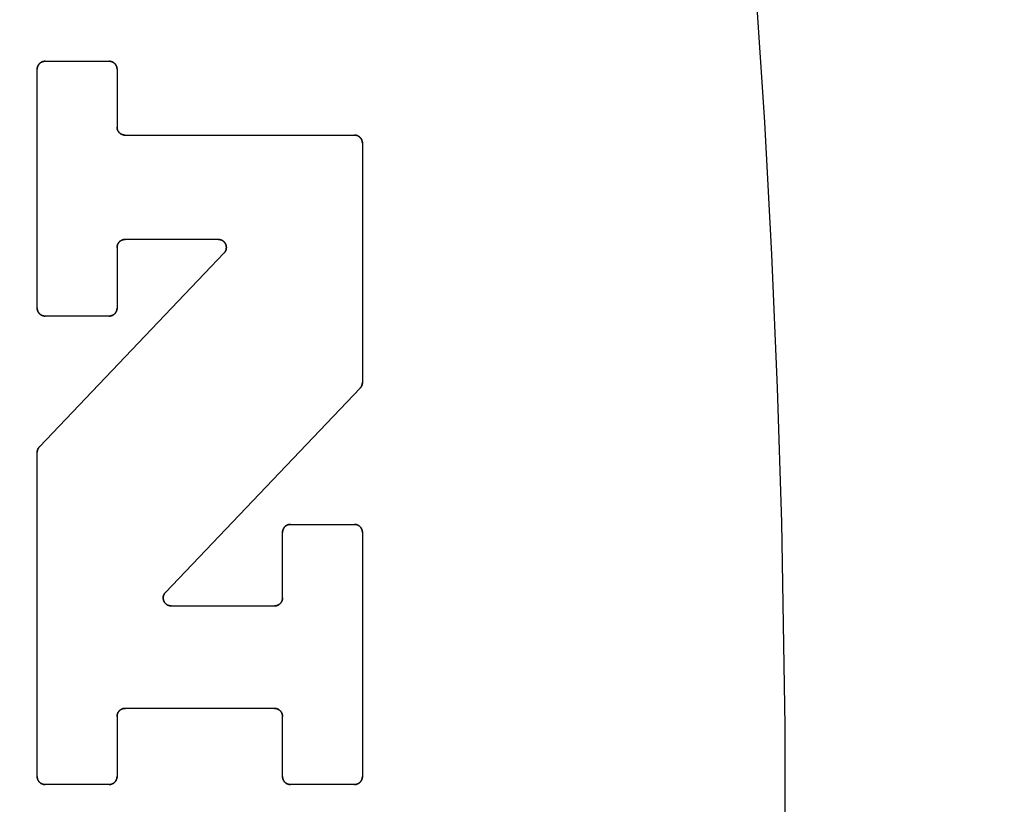
# Model space of a CAD drawing. Units: inches. Extents: x 0.4 to 16.6, y 0.6 to 10.4.
# Drawn here: x 7.4 to 7.5, y 4.8 to 5 of the extents above; entities that cross this region are included whole.
import ezdxf

# ---------------------------------------------------------------- set-up
doc = ezdxf.new("R2010")
doc.units = ezdxf.units.IN
doc.header["$LTSCALE"] = 0.935
doc.header["$MEASUREMENT"] = 0
doc.layers.get('0').update_dxf_attribs({"linetype": 'CONTINUOUS'})
doc.layers.add('03___PRT_ALL_CURVES', color=7, linetype='CONTINUOUS')
doc.layers.add('SCHEME_DIMS', color=7, linetype='CONTINUOUS')
doc.dimstyles.new('DIMSTYLE_2', dxfattribs={"dimtxt": 0.1, "dimasz": 0.1875, "dimexe": 0.125, "dimexo": 0.0625, "dimgap": 0.1, "dimtad": 0, "dimtih": 1, "dimtoh": 1, "dimdec": 1, "dimzin": 4, "dimdsep": 46, "dimtxsty": 'STANDARD', "dimblk": '_FILLED', "dimblk1": '_FILLED', "dimblk2": '_FILLED', "dimcen": 0.09, "dimadec": 3, "dimazin": 1, "dimtfac": 1, "dimtdec": 1, "dimtofl": 0, "dimtmove": 0, "dimatfit": 3, "dimldrblk": '_FILLED', "dimfxl": 1, "dimtolj": 1, "dimtzin": 4, "dimarcsym": 0})

# ---------------------------------------------------------------- blocks, each defined once
blk = doc.blocks.new('_FILLED')
at = {"color": 0, "linetype": 'BYBLOCK'}
blk.add_solid([(0, 0), (-1, 0.16667), (-1, -0.16667)], dxfattribs=at)
blk = doc.blocks.new('*D6')
at = {"layer": 'SCHEME_DIMS', "color": 7, "linetype": 'CONTINUOUS'}
for p, q in [((7.33753, 5.72185), (8.81674, 5.72185)), ((8.69174, 5.72185), (8.69174, 5.5053)), ((8.69174, 4.77303), (8.69174, 5.0553)), ((7.31468, 4.77303), (8.81674, 4.77303))]:
    blk.add_line(p, q, dxfattribs=at)
at = {"layer": 'SCHEME_DIMS', "color": 7, "linetype": 'CONTINUOUS', "xscale": 0.1875, "yscale": 0.1875, "zscale": 0.1875}
for p, rotation in [((8.69174, 5.72185), 90), ((8.69174, 4.77303), 270)]:
    blk.add_blockref('_FILLED', p, dxfattribs=dict(at, rotation=rotation))
at = {"layer": 'SCHEME_DIMS', "color": 7, "linetype": 'CONTINUOUS', "insert": (8.64174, 5.4053), "char_height": 0.1, "width": 0.5, "attachment_point": 2, "line_spacing_factor": 0.9}
blk.add_mtext('24,1\\P[.95]', dxfattribs=at)

msp = doc.modelspace()

# ---------------------------------------------------------------- linework, layer by layer
at = {"color": 7, "linetype": 'CONTINUOUS'}
for p, q in [((7.37931, 4.96855), (7.38957, 4.96855)), ((7.37803, 4.92892), (7.37803, 4.96727)), ((7.39086, 4.96727), (7.39086, 4.95798)), ((7.39214, 4.95669), (7.42898, 4.95669)), ((7.43026, 4.95541), (7.43026, 4.91696)), ((7.40714, 4.93994), (7.39214, 4.93994)), ((7.37839, 4.90666), (7.40806, 4.93777)), ((7.39086, 4.93865), (7.39086, 4.92892)), ((7.38957, 4.92764), (7.37931, 4.92764)), ((7.42991, 4.91608), (7.39862, 4.88329)), ((7.37803, 4.85373), (7.37803, 4.90578)), ((7.41872, 4.89421), (7.42898, 4.89421)), ((7.41744, 4.8824), (7.41744, 4.89293)), ((7.43026, 4.89293), (7.43026, 4.85373)), ((7.39955, 4.88112), (7.41616, 4.88112)), ((7.39086, 4.86339), (7.39086, 4.85373)), ((7.41616, 4.86467), (7.39214, 4.86467)), ((7.41744, 4.85373), (7.41744, 4.86339)), ((7.38957, 4.85245), (7.37931, 4.85245)), ((7.42898, 4.85245), (7.41872, 4.85245))]:
    msp.add_line(p, q, dxfattribs=at)
for points in [[(7.49422, 4.72172), (7.49549, 4.74277), (7.49652, 4.76409), (7.4973, 4.78562), (7.49785, 4.80731), (7.49816, 4.8291), (7.49816, 4.86185), (7.49761, 4.8945), (7.49694, 4.91612), (7.49603, 4.93755), (7.49489, 4.95874), (7.4935, 4.97964)], [(7.37931, 4.96855), (7.37927, 4.96855), (7.37923, 4.96855), (7.37919, 4.96854), (7.37915, 4.96854), (7.37911, 4.96853), (7.37906, 4.96852), (7.37902, 4.96852), (7.37898, 4.96851), (7.37894, 4.96849), (7.3789, 4.96848), (7.37886, 4.96847), (7.37882, 4.96845), (7.37878, 4.96844), (7.37875, 4.96842), (7.37871, 4.9684), (7.37867, 4.96838), (7.37864, 4.96836), (7.3786, 4.96833), (7.37857, 4.96831), (7.37853, 4.96828), (7.3785, 4.96826), (7.37847, 4.96823), (7.37844, 4.9682), (7.37841, 4.96817), (7.37838, 4.96814), (7.37835, 4.96811), (7.37832, 4.96808), (7.3783, 4.96805), (7.37827, 4.96801), (7.37825, 4.96798), (7.37823, 4.96794), (7.3782, 4.96791), (7.37818, 4.96787), (7.37816, 4.96783), (7.37815, 4.9678), (7.37813, 4.96776), (7.37811, 4.96772), (7.3781, 4.96768), (7.37809, 4.96764), (7.37808, 4.9676), (7.37807, 4.96756), (7.37806, 4.96752), (7.37805, 4.96748), (7.37804, 4.96743), (7.37804, 4.96739), (7.37803, 4.96735), (7.37803, 4.96731), (7.37803, 4.96727)], [(7.39086, 4.96727), (7.39085, 4.96731), (7.39085, 4.96735), (7.39085, 4.96739), (7.39084, 4.96743), (7.39084, 4.96748), (7.39083, 4.96752), (7.39082, 4.96756), (7.39081, 4.9676), (7.3908, 4.96764), (7.39079, 4.96768), (7.39077, 4.96772), (7.39076, 4.96776), (7.39074, 4.9678), (7.39072, 4.96783), (7.3907, 4.96787), (7.39068, 4.96791), (7.39066, 4.96794), (7.39064, 4.96798), (7.39062, 4.96801), (7.39059, 4.96805), (7.39056, 4.96808), (7.39054, 4.96811), (7.39051, 4.96814), (7.39048, 4.96817), (7.39045, 4.9682), (7.39042, 4.96823), (7.39039, 4.96826), (7.39035, 4.96828), (7.39032, 4.96831), (7.39029, 4.96833), (7.39025, 4.96836), (7.39021, 4.96838), (7.39018, 4.9684), (7.39014, 4.96842), (7.3901, 4.96844), (7.39006, 4.96845), (7.39002, 4.96847), (7.38999, 4.96848), (7.38995, 4.96849), (7.3899, 4.96851), (7.38986, 4.96852), (7.38982, 4.96852), (7.38978, 4.96853), (7.38974, 4.96854), (7.3897, 4.96854), (7.38966, 4.96855), (7.38961, 4.96855), (7.38957, 4.96855)], [(7.39214, 4.95669), (7.3921, 4.95669), (7.39205, 4.9567), (7.39201, 4.9567), (7.39197, 4.9567), (7.39193, 4.95671), (7.39189, 4.95672), (7.39185, 4.95673), (7.39181, 4.95674), (7.39177, 4.95675), (7.39173, 4.95676), (7.39169, 4.95678), (7.39165, 4.95679), (7.39161, 4.95681), (7.39157, 4.95683), (7.39153, 4.95684), (7.3915, 4.95686), (7.39146, 4.95689), (7.39143, 4.95691), (7.39139, 4.95693), (7.39136, 4.95696), (7.39132, 4.95698), (7.39129, 4.95701), (7.39126, 4.95704), (7.39123, 4.95707), (7.3912, 4.9571), (7.39117, 4.95713), (7.39115, 4.95716), (7.39112, 4.9572), (7.3911, 4.95723), (7.39107, 4.95726), (7.39105, 4.9573), (7.39103, 4.95733), (7.39101, 4.95737), (7.39099, 4.95741), (7.39097, 4.95745), (7.39095, 4.95748), (7.39094, 4.95752), (7.39092, 4.95756), (7.39091, 4.9576), (7.3909, 4.95764), (7.39089, 4.95768), (7.39088, 4.95773), (7.39087, 4.95777), (7.39087, 4.95781), (7.39086, 4.95785), (7.39086, 4.95789), (7.39086, 4.95793), (7.39086, 4.95798)], [(7.43026, 4.95541), (7.43026, 4.95545), (7.43026, 4.95549), (7.43026, 4.95554), (7.43025, 4.95558), (7.43024, 4.95562), (7.43024, 4.95566), (7.43023, 4.9557), (7.43022, 4.95574), (7.43021, 4.95578), (7.43019, 4.95582), (7.43018, 4.95586), (7.43016, 4.9559), (7.43015, 4.95594), (7.43013, 4.95598), (7.43011, 4.95602), (7.43009, 4.95605), (7.43007, 4.95609), (7.43005, 4.95612), (7.43002, 4.95616), (7.43, 4.95619), (7.42997, 4.95622), (7.42994, 4.95626), (7.42992, 4.95629), (7.42989, 4.95632), (7.42986, 4.95635), (7.42982, 4.95637), (7.42979, 4.9564), (7.42976, 4.95643), (7.42973, 4.95645), (7.42969, 4.95648), (7.42966, 4.9565), (7.42962, 4.95652), (7.42958, 4.95654), (7.42955, 4.95656), (7.42951, 4.95658), (7.42947, 4.9566), (7.42943, 4.95661), (7.42939, 4.95662), (7.42935, 4.95664), (7.42931, 4.95665), (7.42927, 4.95666), (7.42923, 4.95667), (7.42919, 4.95668), (7.42915, 4.95668), (7.42911, 4.95669), (7.42906, 4.95669), (7.42902, 4.95669), (7.42898, 4.95669)], [(7.39086, 4.93865), (7.39086, 4.9387), (7.39086, 4.93874), (7.39086, 4.93878), (7.39087, 4.93882), (7.39087, 4.93886), (7.39088, 4.9389), (7.39089, 4.93894), (7.3909, 4.93898), (7.39091, 4.93903), (7.39092, 4.93907), (7.39094, 4.9391), (7.39095, 4.93914), (7.39097, 4.93918), (7.39099, 4.93922), (7.39101, 4.93926), (7.39103, 4.93929), (7.39105, 4.93933), (7.39107, 4.93937), (7.3911, 4.9394), (7.39112, 4.93943), (7.39115, 4.93947), (7.39117, 4.9395), (7.3912, 4.93953), (7.39123, 4.93956), (7.39126, 4.93959), (7.39129, 4.93962), (7.39132, 4.93964), (7.39136, 4.93967), (7.39139, 4.9397), (7.39143, 4.93972), (7.39146, 4.93974), (7.3915, 4.93976), (7.39153, 4.93978), (7.39157, 4.9398), (7.39161, 4.93982), (7.39165, 4.93984), (7.39169, 4.93985), (7.39173, 4.93987), (7.39177, 4.93988), (7.39181, 4.93989), (7.39185, 4.9399), (7.39189, 4.93991), (7.39193, 4.93992), (7.39197, 4.93992), (7.39201, 4.93993), (7.39205, 4.93993), (7.3921, 4.93993), (7.39214, 4.93994)], [(7.40714, 4.93994), (7.40719, 4.93993), (7.40724, 4.93993), (7.40729, 4.93993), (7.40734, 4.93992), (7.40738, 4.93991), (7.40743, 4.9399), (7.40748, 4.93989), (7.40753, 4.93987), (7.40758, 4.93986), (7.40762, 4.93984), (7.40767, 4.93982), (7.40771, 4.9398), (7.40776, 4.93978), (7.4078, 4.93975), (7.40784, 4.93972), (7.40788, 4.9397), (7.40792, 4.93967), (7.40796, 4.93963), (7.408, 4.9396), (7.40804, 4.93957), (7.40807, 4.93953), (7.4081, 4.93949), (7.40814, 4.93946), (7.40817, 4.93942), (7.4082, 4.93938), (7.40822, 4.93933), (7.40825, 4.93929), (7.40827, 4.93925), (7.40829, 4.9392), (7.40832, 4.93916), (7.40833, 4.93911), (7.40835, 4.93906), (7.40837, 4.93902), (7.40838, 4.93897), (7.40839, 4.93892), (7.4084, 4.93887), (7.40841, 4.93882), (7.40841, 4.93877), (7.40842, 4.93872), (7.40842, 4.93867), (7.40842, 4.93862), (7.40842, 4.93857), (7.40841, 4.93852), (7.40841, 4.93847), (7.4084, 4.93843), (7.40839, 4.93838), (7.40838, 4.93833), (7.40836, 4.93828), (7.40835, 4.93823), (7.40833, 4.93819), (7.40831, 4.93814), (7.40829, 4.93809), (7.40827, 4.93805), (7.40824, 4.93801), (7.40822, 4.93796), (7.40819, 4.93792), (7.40816, 4.93788), (7.40813, 4.93784), (7.4081, 4.9378), (7.40806, 4.93777)], [(7.37803, 4.92892), (7.37803, 4.92888), (7.37803, 4.92884), (7.37804, 4.9288), (7.37804, 4.92876), (7.37805, 4.92872), (7.37806, 4.92867), (7.37807, 4.92863), (7.37808, 4.92859), (7.37809, 4.92855), (7.3781, 4.92851), (7.37811, 4.92847), (7.37813, 4.92843), (7.37815, 4.9284), (7.37816, 4.92836), (7.37818, 4.92832), (7.3782, 4.92828), (7.37823, 4.92825), (7.37825, 4.92821), (7.37827, 4.92818), (7.3783, 4.92814), (7.37832, 4.92811), (7.37835, 4.92808), (7.37838, 4.92805), (7.37841, 4.92802), (7.37844, 4.92799), (7.37847, 4.92796), (7.3785, 4.92793), (7.37853, 4.92791), (7.37857, 4.92788), (7.3786, 4.92786), (7.37864, 4.92784), (7.37867, 4.92781), (7.37871, 4.92779), (7.37875, 4.92777), (7.37878, 4.92776), (7.37882, 4.92774), (7.37886, 4.92772), (7.3789, 4.92771), (7.37894, 4.9277), (7.37898, 4.92769), (7.37902, 4.92768), (7.37906, 4.92767), (7.37911, 4.92766), (7.37915, 4.92765), (7.37919, 4.92765), (7.37923, 4.92765), (7.37927, 4.92764), (7.37931, 4.92764)], [(7.38957, 4.92764), (7.38961, 4.92764), (7.38966, 4.92765), (7.3897, 4.92765), (7.38974, 4.92765), (7.38978, 4.92766), (7.38982, 4.92767), (7.38986, 4.92768), (7.3899, 4.92769), (7.38995, 4.9277), (7.38999, 4.92771), (7.39002, 4.92772), (7.39006, 4.92774), (7.3901, 4.92776), (7.39014, 4.92777), (7.39018, 4.92779), (7.39021, 4.92781), (7.39025, 4.92784), (7.39029, 4.92786), (7.39032, 4.92788), (7.39035, 4.92791), (7.39039, 4.92793), (7.39042, 4.92796), (7.39045, 4.92799), (7.39048, 4.92802), (7.39051, 4.92805), (7.39054, 4.92808), (7.39056, 4.92811), (7.39059, 4.92814), (7.39062, 4.92818), (7.39064, 4.92821), (7.39066, 4.92825), (7.39068, 4.92828), (7.3907, 4.92832), (7.39072, 4.92836), (7.39074, 4.9284), (7.39076, 4.92843), (7.39077, 4.92847), (7.39079, 4.92851), (7.3908, 4.92855), (7.39081, 4.92859), (7.39082, 4.92863), (7.39083, 4.92867), (7.39084, 4.92872), (7.39084, 4.92876), (7.39085, 4.9288), (7.39085, 4.92884), (7.39085, 4.92888), (7.39086, 4.92892)], [(7.42991, 4.91608), (7.42993, 4.9161), (7.42995, 4.91612), (7.42997, 4.91614), (7.42998, 4.91617), (7.43, 4.91619), (7.43002, 4.91621), (7.43004, 4.91624), (7.43005, 4.91626), (7.43007, 4.91629), (7.43009, 4.91631), (7.4301, 4.91634), (7.43011, 4.91636), (7.43013, 4.91639), (7.43014, 4.91642), (7.43015, 4.91644), (7.43016, 4.91647), (7.43018, 4.9165), (7.43019, 4.91653), (7.4302, 4.91656), (7.4302, 4.91658), (7.43021, 4.91661), (7.43022, 4.91664), (7.43023, 4.91667), (7.43023, 4.9167), (7.43024, 4.91673), (7.43025, 4.91676), (7.43025, 4.91679), (7.43025, 4.91681), (7.43026, 4.91684), (7.43026, 4.91687), (7.43026, 4.9169), (7.43026, 4.91693), (7.43026, 4.91696)], [(7.37839, 4.90666), (7.37837, 4.90664), (7.37835, 4.90662), (7.37833, 4.9066), (7.37831, 4.90657), (7.37829, 4.90655), (7.37827, 4.90653), (7.37826, 4.9065), (7.37824, 4.90648), (7.37822, 4.90645), (7.37821, 4.90643), (7.37819, 4.9064), (7.37818, 4.90638), (7.37817, 4.90635), (7.37815, 4.90632), (7.37814, 4.9063), (7.37813, 4.90627), (7.37812, 4.90624), (7.37811, 4.90621), (7.3781, 4.90619), (7.37809, 4.90616), (7.37808, 4.90613), (7.37807, 4.9061), (7.37807, 4.90607), (7.37806, 4.90604), (7.37805, 4.90601), (7.37805, 4.90598), (7.37804, 4.90595), (7.37804, 4.90593), (7.37804, 4.9059), (7.37803, 4.90587), (7.37803, 4.90584), (7.37803, 4.90581), (7.37803, 4.90578)], [(7.41872, 4.89421), (7.41868, 4.89421), (7.41864, 4.89421), (7.41859, 4.89421), (7.41855, 4.8942), (7.41851, 4.8942), (7.41847, 4.89419), (7.41843, 4.89418), (7.41839, 4.89417), (7.41835, 4.89416), (7.41831, 4.89415), (7.41827, 4.89413), (7.41823, 4.89412), (7.41819, 4.8941), (7.41815, 4.89408), (7.41812, 4.89406), (7.41808, 4.89404), (7.41804, 4.89402), (7.41801, 4.894), (7.41797, 4.89397), (7.41794, 4.89395), (7.41791, 4.89392), (7.41788, 4.8939), (7.41784, 4.89387), (7.41781, 4.89384), (7.41778, 4.89381), (7.41776, 4.89378), (7.41773, 4.89374), (7.4177, 4.89371), (7.41768, 4.89368), (7.41765, 4.89364), (7.41763, 4.89361), (7.41761, 4.89357), (7.41759, 4.89354), (7.41757, 4.8935), (7.41755, 4.89346), (7.41754, 4.89342), (7.41752, 4.89338), (7.41751, 4.89334), (7.41749, 4.8933), (7.41748, 4.89326), (7.41747, 4.89322), (7.41746, 4.89318), (7.41746, 4.89314), (7.41745, 4.8931), (7.41744, 4.89306), (7.41744, 4.89302), (7.41744, 4.89297), (7.41744, 4.89293)], [(7.43026, 4.89293), (7.43026, 4.89297), (7.43026, 4.89302), (7.43026, 4.89306), (7.43025, 4.8931), (7.43024, 4.89314), (7.43024, 4.89318), (7.43023, 4.89322), (7.43022, 4.89326), (7.43021, 4.8933), (7.43019, 4.89334), (7.43018, 4.89338), (7.43016, 4.89342), (7.43015, 4.89346), (7.43013, 4.8935), (7.43011, 4.89354), (7.43009, 4.89357), (7.43007, 4.89361), (7.43005, 4.89364), (7.43002, 4.89368), (7.43, 4.89371), (7.42997, 4.89374), (7.42994, 4.89378), (7.42992, 4.89381), (7.42989, 4.89384), (7.42986, 4.89387), (7.42982, 4.8939), (7.42979, 4.89392), (7.42976, 4.89395), (7.42973, 4.89397), (7.42969, 4.894), (7.42966, 4.89402), (7.42962, 4.89404), (7.42958, 4.89406), (7.42955, 4.89408), (7.42951, 4.8941), (7.42947, 4.89412), (7.42943, 4.89413), (7.42939, 4.89415), (7.42935, 4.89416), (7.42931, 4.89417), (7.42927, 4.89418), (7.42923, 4.89419), (7.42919, 4.8942), (7.42915, 4.8942), (7.42911, 4.89421), (7.42906, 4.89421), (7.42902, 4.89421), (7.42898, 4.89421)], [(7.39955, 4.88112), (7.3995, 4.88112), (7.39945, 4.88113), (7.3994, 4.88113), (7.39935, 4.88114), (7.3993, 4.88115), (7.39926, 4.88116), (7.39921, 4.88117), (7.39916, 4.88118), (7.39911, 4.8812), (7.39907, 4.88122), (7.39902, 4.88124), (7.39897, 4.88126), (7.39893, 4.88128), (7.39889, 4.88131), (7.39885, 4.88133), (7.3988, 4.88136), (7.39876, 4.88139), (7.39873, 4.88142), (7.39869, 4.88146), (7.39865, 4.88149), (7.39862, 4.88153), (7.39858, 4.88156), (7.39855, 4.8816), (7.39852, 4.88164), (7.39849, 4.88168), (7.39847, 4.88172), (7.39844, 4.88177), (7.39842, 4.88181), (7.39839, 4.88185), (7.39837, 4.8819), (7.39835, 4.88195), (7.39834, 4.88199), (7.39832, 4.88204), (7.39831, 4.88209), (7.3983, 4.88214), (7.39829, 4.88219), (7.39828, 4.88224), (7.39828, 4.88229), (7.39827, 4.88233), (7.39827, 4.88238), (7.39827, 4.88243), (7.39827, 4.88248), (7.39828, 4.88253), (7.39828, 4.88258), (7.39829, 4.88263), (7.3983, 4.88268), (7.39831, 4.88273), (7.39832, 4.88278), (7.39834, 4.88283), (7.39836, 4.88287), (7.39838, 4.88292), (7.3984, 4.88296), (7.39842, 4.88301), (7.39844, 4.88305), (7.39847, 4.88309), (7.3985, 4.88314), (7.39853, 4.88318), (7.39856, 4.88321), (7.39859, 4.88325), (7.39862, 4.88329)], [(7.41744, 4.8824), (7.41744, 4.88236), (7.41744, 4.88232), (7.41743, 4.88228), (7.41743, 4.88224), (7.41742, 4.8822), (7.41741, 4.88215), (7.4174, 4.88211), (7.41739, 4.88207), (7.41738, 4.88203), (7.41737, 4.88199), (7.41736, 4.88195), (7.41734, 4.88191), (7.41732, 4.88188), (7.41731, 4.88184), (7.41729, 4.8818), (7.41727, 4.88176), (7.41724, 4.88173), (7.41722, 4.88169), (7.4172, 4.88166), (7.41717, 4.88162), (7.41715, 4.88159), (7.41712, 4.88156), (7.41709, 4.88153), (7.41706, 4.8815), (7.41703, 4.88147), (7.417, 4.88144), (7.41697, 4.88141), (7.41694, 4.88139), (7.4169, 4.88136), (7.41687, 4.88134), (7.41683, 4.88132), (7.4168, 4.88129), (7.41676, 4.88127), (7.41672, 4.88125), (7.41669, 4.88124), (7.41665, 4.88122), (7.41661, 4.8812), (7.41657, 4.88119), (7.41653, 4.88118), (7.41649, 4.88117), (7.41645, 4.88116), (7.41641, 4.88115), (7.41636, 4.88114), (7.41632, 4.88113), (7.41628, 4.88113), (7.41624, 4.88112), (7.4162, 4.88112), (7.41616, 4.88112)], [(7.39086, 4.86339), (7.39086, 4.86343), (7.39086, 4.86347), (7.39086, 4.86351), (7.39087, 4.86356), (7.39087, 4.8636), (7.39088, 4.86364), (7.39089, 4.86368), (7.3909, 4.86372), (7.39091, 4.86376), (7.39092, 4.8638), (7.39094, 4.86384), (7.39095, 4.86388), (7.39097, 4.86392), (7.39099, 4.86396), (7.39101, 4.86399), (7.39103, 4.86403), (7.39105, 4.86407), (7.39107, 4.8641), (7.3911, 4.86414), (7.39112, 4.86417), (7.39115, 4.8642), (7.39117, 4.86423), (7.3912, 4.86427), (7.39123, 4.8643), (7.39126, 4.86432), (7.39129, 4.86435), (7.39132, 4.86438), (7.39136, 4.86441), (7.39139, 4.86443), (7.39143, 4.86446), (7.39146, 4.86448), (7.3915, 4.8645), (7.39153, 4.86452), (7.39157, 4.86454), (7.39161, 4.86456), (7.39165, 4.86457), (7.39169, 4.86459), (7.39173, 4.8646), (7.39177, 4.86462), (7.39181, 4.86463), (7.39185, 4.86464), (7.39189, 4.86465), (7.39193, 4.86465), (7.39197, 4.86466), (7.39201, 4.86467), (7.39205, 4.86467), (7.3921, 4.86467), (7.39214, 4.86467)], [(7.41616, 4.86467), (7.4162, 4.86467), (7.41624, 4.86467), (7.41628, 4.86467), (7.41632, 4.86466), (7.41636, 4.86465), (7.41641, 4.86465), (7.41645, 4.86464), (7.41649, 4.86463), (7.41653, 4.86462), (7.41657, 4.8646), (7.41661, 4.86459), (7.41665, 4.86457), (7.41669, 4.86456), (7.41672, 4.86454), (7.41676, 4.86452), (7.4168, 4.8645), (7.41683, 4.86448), (7.41687, 4.86446), (7.4169, 4.86443), (7.41694, 4.86441), (7.41697, 4.86438), (7.417, 4.86435), (7.41703, 4.86432), (7.41706, 4.8643), (7.41709, 4.86427), (7.41712, 4.86423), (7.41715, 4.8642), (7.41717, 4.86417), (7.4172, 4.86414), (7.41722, 4.8641), (7.41724, 4.86407), (7.41727, 4.86403), (7.41729, 4.86399), (7.41731, 4.86396), (7.41732, 4.86392), (7.41734, 4.86388), (7.41736, 4.86384), (7.41737, 4.8638), (7.41738, 4.86376), (7.41739, 4.86372), (7.4174, 4.86368), (7.41741, 4.86364), (7.41742, 4.8636), (7.41743, 4.86356), (7.41743, 4.86351), (7.41744, 4.86347), (7.41744, 4.86343), (7.41744, 4.86339)], [(7.37803, 4.85373), (7.37803, 4.85369), (7.37803, 4.85364), (7.37804, 4.8536), (7.37804, 4.85356), (7.37805, 4.85352), (7.37806, 4.85348), (7.37807, 4.85344), (7.37808, 4.8534), (7.37809, 4.85336), (7.3781, 4.85332), (7.37811, 4.85328), (7.37813, 4.85324), (7.37815, 4.8532), (7.37816, 4.85316), (7.37818, 4.85312), (7.3782, 4.85309), (7.37823, 4.85305), (7.37825, 4.85302), (7.37827, 4.85298), (7.3783, 4.85295), (7.37832, 4.85291), (7.37835, 4.85288), (7.37838, 4.85285), (7.37841, 4.85282), (7.37844, 4.85279), (7.37847, 4.85276), (7.3785, 4.85274), (7.37853, 4.85271), (7.37857, 4.85269), (7.3786, 4.85266), (7.37864, 4.85264), (7.37867, 4.85262), (7.37871, 4.8526), (7.37875, 4.85258), (7.37878, 4.85256), (7.37882, 4.85254), (7.37886, 4.85253), (7.3789, 4.85251), (7.37894, 4.8525), (7.37898, 4.85249), (7.37902, 4.85248), (7.37906, 4.85247), (7.37911, 4.85246), (7.37915, 4.85246), (7.37919, 4.85245), (7.37923, 4.85245), (7.37927, 4.85245), (7.37931, 4.85245)], [(7.38957, 4.85245), (7.38961, 4.85245), (7.38966, 4.85245), (7.3897, 4.85245), (7.38974, 4.85246), (7.38978, 4.85246), (7.38982, 4.85247), (7.38986, 4.85248), (7.3899, 4.85249), (7.38995, 4.8525), (7.38999, 4.85251), (7.39002, 4.85253), (7.39006, 4.85254), (7.3901, 4.85256), (7.39014, 4.85258), (7.39018, 4.8526), (7.39021, 4.85262), (7.39025, 4.85264), (7.39029, 4.85266), (7.39032, 4.85269), (7.39035, 4.85271), (7.39039, 4.85274), (7.39042, 4.85276), (7.39045, 4.85279), (7.39048, 4.85282), (7.39051, 4.85285), (7.39054, 4.85288), (7.39056, 4.85291), (7.39059, 4.85295), (7.39062, 4.85298), (7.39064, 4.85302), (7.39066, 4.85305), (7.39068, 4.85309), (7.3907, 4.85312), (7.39072, 4.85316), (7.39074, 4.8532), (7.39076, 4.85324), (7.39077, 4.85328), (7.39079, 4.85332), (7.3908, 4.85336), (7.39081, 4.8534), (7.39082, 4.85344), (7.39083, 4.85348), (7.39084, 4.85352), (7.39084, 4.85356), (7.39085, 4.8536), (7.39085, 4.85364), (7.39085, 4.85369), (7.39086, 4.85373)], [(7.41744, 4.85373), (7.41744, 4.85369), (7.41744, 4.85364), (7.41744, 4.8536), (7.41745, 4.85356), (7.41746, 4.85352), (7.41746, 4.85348), (7.41747, 4.85344), (7.41748, 4.8534), (7.41749, 4.85336), (7.41751, 4.85332), (7.41752, 4.85328), (7.41754, 4.85324), (7.41755, 4.8532), (7.41757, 4.85316), (7.41759, 4.85312), (7.41761, 4.85309), (7.41763, 4.85305), (7.41765, 4.85302), (7.41768, 4.85298), (7.4177, 4.85295), (7.41773, 4.85291), (7.41776, 4.85288), (7.41778, 4.85285), (7.41781, 4.85282), (7.41784, 4.85279), (7.41788, 4.85276), (7.41791, 4.85274), (7.41794, 4.85271), (7.41797, 4.85269), (7.41801, 4.85266), (7.41804, 4.85264), (7.41808, 4.85262), (7.41812, 4.8526), (7.41815, 4.85258), (7.41819, 4.85256), (7.41823, 4.85254), (7.41827, 4.85253), (7.41831, 4.85251), (7.41835, 4.8525), (7.41839, 4.85249), (7.41843, 4.85248), (7.41847, 4.85247), (7.41851, 4.85246), (7.41855, 4.85246), (7.41859, 4.85245), (7.41864, 4.85245), (7.41868, 4.85245), (7.41872, 4.85245)], [(7.42898, 4.85245), (7.42902, 4.85245), (7.42906, 4.85245), (7.42911, 4.85245), (7.42915, 4.85246), (7.42919, 4.85246), (7.42923, 4.85247), (7.42927, 4.85248), (7.42931, 4.85249), (7.42935, 4.8525), (7.42939, 4.85251), (7.42943, 4.85253), (7.42947, 4.85254), (7.42951, 4.85256), (7.42955, 4.85258), (7.42958, 4.8526), (7.42962, 4.85262), (7.42966, 4.85264), (7.42969, 4.85266), (7.42973, 4.85269), (7.42976, 4.85271), (7.42979, 4.85274), (7.42982, 4.85276), (7.42986, 4.85279), (7.42989, 4.85282), (7.42992, 4.85285), (7.42994, 4.85288), (7.42997, 4.85291), (7.43, 4.85295), (7.43002, 4.85298), (7.43005, 4.85302), (7.43007, 4.85305), (7.43009, 4.85309), (7.43011, 4.85312), (7.43013, 4.85316), (7.43015, 4.8532), (7.43016, 4.85324), (7.43018, 4.85328), (7.43019, 4.85332), (7.43021, 4.85336), (7.43022, 4.8534), (7.43023, 4.85344), (7.43024, 4.85348), (7.43024, 4.85352), (7.43025, 4.85356), (7.43026, 4.8536), (7.43026, 4.85364), (7.43026, 4.85369), (7.43026, 4.85373)]]:
    msp.add_lwpolyline(points, dxfattribs=at)
at = {"layer": '03___PRT_ALL_CURVES', "color": 7, "linetype": 'CONTINUOUS'}
for p, q in [((7.37931, 4.96855), (7.38957, 4.96855)), ((7.37803, 4.92892), (7.37803, 4.96727)), ((7.39086, 4.96727), (7.39086, 4.95798)), ((7.39214, 4.95669), (7.42898, 4.95669)), ((7.43026, 4.95541), (7.43026, 4.91696)), ((7.40714, 4.93994), (7.39214, 4.93994)), ((7.37839, 4.90666), (7.40806, 4.93777)), ((7.39086, 4.93865), (7.39086, 4.92892)), ((7.38957, 4.92764), (7.37931, 4.92764)), ((7.42991, 4.91608), (7.39862, 4.88329)), ((7.37803, 4.85373), (7.37803, 4.90578)), ((7.41872, 4.89421), (7.42898, 4.89421)), ((7.41744, 4.8824), (7.41744, 4.89293)), ((7.43026, 4.89293), (7.43026, 4.85373)), ((7.39955, 4.88112), (7.41616, 4.88112)), ((7.39086, 4.86339), (7.39086, 4.85373)), ((7.41616, 4.86467), (7.39214, 4.86467)), ((7.41744, 4.85373), (7.41744, 4.86339)), ((7.38957, 4.85245), (7.37931, 4.85245)), ((7.42898, 4.85245), (7.41872, 4.85245))]:
    msp.add_line(p, q, dxfattribs=at)
for points in [[(7.49422, 4.72172), (7.49549, 4.74277), (7.49652, 4.76409), (7.4973, 4.78562), (7.49785, 4.80731), (7.49816, 4.8291), (7.49816, 4.86185), (7.49761, 4.8945), (7.49694, 4.91612), (7.49603, 4.93755), (7.49489, 4.95874), (7.4935, 4.97964)], [(7.37803, 4.96727), (7.37803, 4.96731), (7.37803, 4.96735), (7.37804, 4.96739), (7.37804, 4.96743), (7.37805, 4.96748), (7.37806, 4.96752), (7.37807, 4.96756), (7.37808, 4.9676), (7.37809, 4.96764), (7.3781, 4.96768), (7.37811, 4.96772), (7.37813, 4.96776), (7.37815, 4.9678), (7.37816, 4.96783), (7.37818, 4.96787), (7.3782, 4.96791), (7.37823, 4.96794), (7.37825, 4.96798), (7.37827, 4.96801), (7.3783, 4.96805), (7.37832, 4.96808), (7.37835, 4.96811), (7.37838, 4.96814), (7.37841, 4.96817), (7.37844, 4.9682), (7.37847, 4.96823), (7.3785, 4.96826), (7.37853, 4.96828), (7.37857, 4.96831), (7.3786, 4.96833), (7.37864, 4.96836), (7.37867, 4.96838), (7.37871, 4.9684), (7.37875, 4.96842), (7.37878, 4.96844), (7.37882, 4.96845), (7.37886, 4.96847), (7.3789, 4.96848), (7.37894, 4.96849), (7.37898, 4.96851), (7.37902, 4.96852), (7.37906, 4.96852), (7.37911, 4.96853), (7.37915, 4.96854), (7.37919, 4.96854), (7.37923, 4.96855), (7.37927, 4.96855), (7.37931, 4.96855)], [(7.38957, 4.96855), (7.38961, 4.96855), (7.38966, 4.96855), (7.3897, 4.96854), (7.38974, 4.96854), (7.38978, 4.96853), (7.38982, 4.96852), (7.38986, 4.96852), (7.3899, 4.96851), (7.38995, 4.96849), (7.38999, 4.96848), (7.39002, 4.96847), (7.39006, 4.96845), (7.3901, 4.96844), (7.39014, 4.96842), (7.39018, 4.9684), (7.39021, 4.96838), (7.39025, 4.96836), (7.39029, 4.96833), (7.39032, 4.96831), (7.39035, 4.96828), (7.39039, 4.96826), (7.39042, 4.96823), (7.39045, 4.9682), (7.39048, 4.96817), (7.39051, 4.96814), (7.39054, 4.96811), (7.39056, 4.96808), (7.39059, 4.96805), (7.39062, 4.96801), (7.39064, 4.96798), (7.39066, 4.96794), (7.39068, 4.96791), (7.3907, 4.96787), (7.39072, 4.96783), (7.39074, 4.9678), (7.39076, 4.96776), (7.39077, 4.96772), (7.39079, 4.96768), (7.3908, 4.96764), (7.39081, 4.9676), (7.39082, 4.96756), (7.39083, 4.96752), (7.39084, 4.96748), (7.39084, 4.96743), (7.39085, 4.96739), (7.39085, 4.96735), (7.39085, 4.96731), (7.39086, 4.96727)], [(7.39086, 4.95798), (7.39086, 4.95793), (7.39086, 4.95789), (7.39086, 4.95785), (7.39087, 4.95781), (7.39087, 4.95777), (7.39088, 4.95773), (7.39089, 4.95768), (7.3909, 4.95764), (7.39091, 4.9576), (7.39092, 4.95756), (7.39094, 4.95752), (7.39095, 4.95748), (7.39097, 4.95745), (7.39099, 4.95741), (7.39101, 4.95737), (7.39103, 4.95733), (7.39105, 4.9573), (7.39107, 4.95726), (7.3911, 4.95723), (7.39112, 4.9572), (7.39115, 4.95716), (7.39117, 4.95713), (7.3912, 4.9571), (7.39123, 4.95707), (7.39126, 4.95704), (7.39129, 4.95701), (7.39132, 4.95698), (7.39136, 4.95696), (7.39139, 4.95693), (7.39143, 4.95691), (7.39146, 4.95689), (7.3915, 4.95686), (7.39153, 4.95684), (7.39157, 4.95683), (7.39161, 4.95681), (7.39165, 4.95679), (7.39169, 4.95678), (7.39173, 4.95676), (7.39177, 4.95675), (7.39181, 4.95674), (7.39185, 4.95673), (7.39189, 4.95672), (7.39193, 4.95671), (7.39197, 4.9567), (7.39201, 4.9567), (7.39205, 4.9567), (7.3921, 4.95669), (7.39214, 4.95669)], [(7.42898, 4.95669), (7.42902, 4.95669), (7.42906, 4.95669), (7.42911, 4.95669), (7.42915, 4.95668), (7.42919, 4.95668), (7.42923, 4.95667), (7.42927, 4.95666), (7.42931, 4.95665), (7.42935, 4.95664), (7.42939, 4.95662), (7.42943, 4.95661), (7.42947, 4.9566), (7.42951, 4.95658), (7.42955, 4.95656), (7.42958, 4.95654), (7.42962, 4.95652), (7.42966, 4.9565), (7.42969, 4.95648), (7.42973, 4.95645), (7.42976, 4.95643), (7.42979, 4.9564), (7.42982, 4.95637), (7.42986, 4.95635), (7.42989, 4.95632), (7.42992, 4.95629), (7.42994, 4.95626), (7.42997, 4.95622), (7.43, 4.95619), (7.43002, 4.95616), (7.43005, 4.95612), (7.43007, 4.95609), (7.43009, 4.95605), (7.43011, 4.95602), (7.43013, 4.95598), (7.43015, 4.95594), (7.43016, 4.9559), (7.43018, 4.95586), (7.43019, 4.95582), (7.43021, 4.95578), (7.43022, 4.95574), (7.43023, 4.9557), (7.43024, 4.95566), (7.43024, 4.95562), (7.43025, 4.95558), (7.43026, 4.95554), (7.43026, 4.95549), (7.43026, 4.95545), (7.43026, 4.95541)], [(7.39214, 4.93994), (7.3921, 4.93993), (7.39205, 4.93993), (7.39201, 4.93993), (7.39197, 4.93992), (7.39193, 4.93992), (7.39189, 4.93991), (7.39185, 4.9399), (7.39181, 4.93989), (7.39177, 4.93988), (7.39173, 4.93987), (7.39169, 4.93985), (7.39165, 4.93984), (7.39161, 4.93982), (7.39157, 4.9398), (7.39153, 4.93978), (7.3915, 4.93976), (7.39146, 4.93974), (7.39143, 4.93972), (7.39139, 4.9397), (7.39136, 4.93967), (7.39132, 4.93964), (7.39129, 4.93962), (7.39126, 4.93959), (7.39123, 4.93956), (7.3912, 4.93953), (7.39117, 4.9395), (7.39115, 4.93947), (7.39112, 4.93943), (7.3911, 4.9394), (7.39107, 4.93937), (7.39105, 4.93933), (7.39103, 4.93929), (7.39101, 4.93926), (7.39099, 4.93922), (7.39097, 4.93918), (7.39095, 4.93914), (7.39094, 4.9391), (7.39092, 4.93907), (7.39091, 4.93903), (7.3909, 4.93898), (7.39089, 4.93894), (7.39088, 4.9389), (7.39087, 4.93886), (7.39087, 4.93882), (7.39086, 4.93878), (7.39086, 4.93874), (7.39086, 4.9387), (7.39086, 4.93865)], [(7.40806, 4.93777), (7.4081, 4.9378), (7.40813, 4.93784), (7.40816, 4.93788), (7.40819, 4.93792), (7.40822, 4.93796), (7.40824, 4.93801), (7.40827, 4.93805), (7.40829, 4.93809), (7.40831, 4.93814), (7.40833, 4.93819), (7.40835, 4.93823), (7.40836, 4.93828), (7.40838, 4.93833), (7.40839, 4.93838), (7.4084, 4.93843), (7.40841, 4.93847), (7.40841, 4.93852), (7.40842, 4.93857), (7.40842, 4.93862), (7.40842, 4.93867), (7.40842, 4.93872), (7.40841, 4.93877), (7.40841, 4.93882), (7.4084, 4.93887), (7.40839, 4.93892), (7.40838, 4.93897), (7.40837, 4.93902), (7.40835, 4.93906), (7.40833, 4.93911), (7.40832, 4.93916), (7.40829, 4.9392), (7.40827, 4.93925), (7.40825, 4.93929), (7.40822, 4.93933), (7.4082, 4.93938), (7.40817, 4.93942), (7.40814, 4.93946), (7.4081, 4.93949), (7.40807, 4.93953), (7.40804, 4.93957), (7.408, 4.9396), (7.40796, 4.93963), (7.40792, 4.93967), (7.40788, 4.9397), (7.40784, 4.93972), (7.4078, 4.93975), (7.40776, 4.93978), (7.40771, 4.9398), (7.40767, 4.93982), (7.40762, 4.93984), (7.40758, 4.93986), (7.40753, 4.93987), (7.40748, 4.93989), (7.40743, 4.9399), (7.40738, 4.93991), (7.40734, 4.93992), (7.40729, 4.93993), (7.40724, 4.93993), (7.40719, 4.93993), (7.40714, 4.93994)], [(7.37931, 4.92764), (7.37927, 4.92764), (7.37923, 4.92765), (7.37919, 4.92765), (7.37915, 4.92765), (7.37911, 4.92766), (7.37906, 4.92767), (7.37902, 4.92768), (7.37898, 4.92769), (7.37894, 4.9277), (7.3789, 4.92771), (7.37886, 4.92772), (7.37882, 4.92774), (7.37878, 4.92776), (7.37875, 4.92777), (7.37871, 4.92779), (7.37867, 4.92781), (7.37864, 4.92784), (7.3786, 4.92786), (7.37857, 4.92788), (7.37853, 4.92791), (7.3785, 4.92793), (7.37847, 4.92796), (7.37844, 4.92799), (7.37841, 4.92802), (7.37838, 4.92805), (7.37835, 4.92808), (7.37832, 4.92811), (7.3783, 4.92814), (7.37827, 4.92818), (7.37825, 4.92821), (7.37823, 4.92825), (7.3782, 4.92828), (7.37818, 4.92832), (7.37816, 4.92836), (7.37815, 4.9284), (7.37813, 4.92843), (7.37811, 4.92847), (7.3781, 4.92851), (7.37809, 4.92855), (7.37808, 4.92859), (7.37807, 4.92863), (7.37806, 4.92867), (7.37805, 4.92872), (7.37804, 4.92876), (7.37804, 4.9288), (7.37803, 4.92884), (7.37803, 4.92888), (7.37803, 4.92892)], [(7.39086, 4.92892), (7.39085, 4.92888), (7.39085, 4.92884), (7.39085, 4.9288), (7.39084, 4.92876), (7.39084, 4.92872), (7.39083, 4.92867), (7.39082, 4.92863), (7.39081, 4.92859), (7.3908, 4.92855), (7.39079, 4.92851), (7.39077, 4.92847), (7.39076, 4.92843), (7.39074, 4.9284), (7.39072, 4.92836), (7.3907, 4.92832), (7.39068, 4.92828), (7.39066, 4.92825), (7.39064, 4.92821), (7.39062, 4.92818), (7.39059, 4.92814), (7.39056, 4.92811), (7.39054, 4.92808), (7.39051, 4.92805), (7.39048, 4.92802), (7.39045, 4.92799), (7.39042, 4.92796), (7.39039, 4.92793), (7.39035, 4.92791), (7.39032, 4.92788), (7.39029, 4.92786), (7.39025, 4.92784), (7.39021, 4.92781), (7.39018, 4.92779), (7.39014, 4.92777), (7.3901, 4.92776), (7.39006, 4.92774), (7.39002, 4.92772), (7.38999, 4.92771), (7.38995, 4.9277), (7.3899, 4.92769), (7.38986, 4.92768), (7.38982, 4.92767), (7.38978, 4.92766), (7.38974, 4.92765), (7.3897, 4.92765), (7.38966, 4.92765), (7.38961, 4.92764), (7.38957, 4.92764)], [(7.43026, 4.91696), (7.43026, 4.91693), (7.43026, 4.9169), (7.43026, 4.91687), (7.43026, 4.91684), (7.43025, 4.91681), (7.43025, 4.91679), (7.43025, 4.91676), (7.43024, 4.91673), (7.43023, 4.9167), (7.43023, 4.91667), (7.43022, 4.91664), (7.43021, 4.91661), (7.4302, 4.91658), (7.4302, 4.91656), (7.43019, 4.91653), (7.43018, 4.9165), (7.43016, 4.91647), (7.43015, 4.91644), (7.43014, 4.91642), (7.43013, 4.91639), (7.43011, 4.91636), (7.4301, 4.91634), (7.43009, 4.91631), (7.43007, 4.91629), (7.43005, 4.91626), (7.43004, 4.91624), (7.43002, 4.91621), (7.43, 4.91619), (7.42998, 4.91617), (7.42997, 4.91614), (7.42995, 4.91612), (7.42993, 4.9161), (7.42991, 4.91608)], [(7.37803, 4.90578), (7.37803, 4.90581), (7.37803, 4.90584), (7.37803, 4.90587), (7.37804, 4.9059), (7.37804, 4.90593), (7.37804, 4.90595), (7.37805, 4.90598), (7.37805, 4.90601), (7.37806, 4.90604), (7.37807, 4.90607), (7.37807, 4.9061), (7.37808, 4.90613), (7.37809, 4.90616), (7.3781, 4.90619), (7.37811, 4.90621), (7.37812, 4.90624), (7.37813, 4.90627), (7.37814, 4.9063), (7.37815, 4.90632), (7.37817, 4.90635), (7.37818, 4.90638), (7.37819, 4.9064), (7.37821, 4.90643), (7.37822, 4.90645), (7.37824, 4.90648), (7.37826, 4.9065), (7.37827, 4.90653), (7.37829, 4.90655), (7.37831, 4.90657), (7.37833, 4.9066), (7.37835, 4.90662), (7.37837, 4.90664), (7.37839, 4.90666)], [(7.41744, 4.89293), (7.41744, 4.89297), (7.41744, 4.89302), (7.41744, 4.89306), (7.41745, 4.8931), (7.41746, 4.89314), (7.41746, 4.89318), (7.41747, 4.89322), (7.41748, 4.89326), (7.41749, 4.8933), (7.41751, 4.89334), (7.41752, 4.89338), (7.41754, 4.89342), (7.41755, 4.89346), (7.41757, 4.8935), (7.41759, 4.89354), (7.41761, 4.89357), (7.41763, 4.89361), (7.41765, 4.89364), (7.41768, 4.89368), (7.4177, 4.89371), (7.41773, 4.89374), (7.41776, 4.89378), (7.41778, 4.89381), (7.41781, 4.89384), (7.41784, 4.89387), (7.41788, 4.8939), (7.41791, 4.89392), (7.41794, 4.89395), (7.41797, 4.89397), (7.41801, 4.894), (7.41804, 4.89402), (7.41808, 4.89404), (7.41812, 4.89406), (7.41815, 4.89408), (7.41819, 4.8941), (7.41823, 4.89412), (7.41827, 4.89413), (7.41831, 4.89415), (7.41835, 4.89416), (7.41839, 4.89417), (7.41843, 4.89418), (7.41847, 4.89419), (7.41851, 4.8942), (7.41855, 4.8942), (7.41859, 4.89421), (7.41864, 4.89421), (7.41868, 4.89421), (7.41872, 4.89421)], [(7.42898, 4.89421), (7.42902, 4.89421), (7.42906, 4.89421), (7.42911, 4.89421), (7.42915, 4.8942), (7.42919, 4.8942), (7.42923, 4.89419), (7.42927, 4.89418), (7.42931, 4.89417), (7.42935, 4.89416), (7.42939, 4.89415), (7.42943, 4.89413), (7.42947, 4.89412), (7.42951, 4.8941), (7.42955, 4.89408), (7.42958, 4.89406), (7.42962, 4.89404), (7.42966, 4.89402), (7.42969, 4.894), (7.42973, 4.89397), (7.42976, 4.89395), (7.42979, 4.89392), (7.42982, 4.8939), (7.42986, 4.89387), (7.42989, 4.89384), (7.42992, 4.89381), (7.42994, 4.89378), (7.42997, 4.89374), (7.43, 4.89371), (7.43002, 4.89368), (7.43005, 4.89364), (7.43007, 4.89361), (7.43009, 4.89357), (7.43011, 4.89354), (7.43013, 4.8935), (7.43015, 4.89346), (7.43016, 4.89342), (7.43018, 4.89338), (7.43019, 4.89334), (7.43021, 4.8933), (7.43022, 4.89326), (7.43023, 4.89322), (7.43024, 4.89318), (7.43024, 4.89314), (7.43025, 4.8931), (7.43026, 4.89306), (7.43026, 4.89302), (7.43026, 4.89297), (7.43026, 4.89293)], [(7.39862, 4.88329), (7.39859, 4.88325), (7.39856, 4.88321), (7.39853, 4.88318), (7.3985, 4.88314), (7.39847, 4.88309), (7.39844, 4.88305), (7.39842, 4.88301), (7.3984, 4.88296), (7.39838, 4.88292), (7.39836, 4.88287), (7.39834, 4.88283), (7.39832, 4.88278), (7.39831, 4.88273), (7.3983, 4.88268), (7.39829, 4.88263), (7.39828, 4.88258), (7.39828, 4.88253), (7.39827, 4.88248), (7.39827, 4.88243), (7.39827, 4.88238), (7.39827, 4.88233), (7.39828, 4.88229), (7.39828, 4.88224), (7.39829, 4.88219), (7.3983, 4.88214), (7.39831, 4.88209), (7.39832, 4.88204), (7.39834, 4.88199), (7.39835, 4.88195), (7.39837, 4.8819), (7.39839, 4.88185), (7.39842, 4.88181), (7.39844, 4.88177), (7.39847, 4.88172), (7.39849, 4.88168), (7.39852, 4.88164), (7.39855, 4.8816), (7.39858, 4.88156), (7.39862, 4.88153), (7.39865, 4.88149), (7.39869, 4.88146), (7.39873, 4.88142), (7.39876, 4.88139), (7.3988, 4.88136), (7.39885, 4.88133), (7.39889, 4.88131), (7.39893, 4.88128), (7.39897, 4.88126), (7.39902, 4.88124), (7.39907, 4.88122), (7.39911, 4.8812), (7.39916, 4.88118), (7.39921, 4.88117), (7.39926, 4.88116), (7.3993, 4.88115), (7.39935, 4.88114), (7.3994, 4.88113), (7.39945, 4.88113), (7.3995, 4.88112), (7.39955, 4.88112)], [(7.41616, 4.88112), (7.4162, 4.88112), (7.41624, 4.88112), (7.41628, 4.88113), (7.41632, 4.88113), (7.41636, 4.88114), (7.41641, 4.88115), (7.41645, 4.88116), (7.41649, 4.88117), (7.41653, 4.88118), (7.41657, 4.88119), (7.41661, 4.8812), (7.41665, 4.88122), (7.41669, 4.88124), (7.41672, 4.88125), (7.41676, 4.88127), (7.4168, 4.88129), (7.41683, 4.88132), (7.41687, 4.88134), (7.4169, 4.88136), (7.41694, 4.88139), (7.41697, 4.88141), (7.417, 4.88144), (7.41703, 4.88147), (7.41706, 4.8815), (7.41709, 4.88153), (7.41712, 4.88156), (7.41715, 4.88159), (7.41717, 4.88162), (7.4172, 4.88166), (7.41722, 4.88169), (7.41724, 4.88173), (7.41727, 4.88176), (7.41729, 4.8818), (7.41731, 4.88184), (7.41732, 4.88188), (7.41734, 4.88191), (7.41736, 4.88195), (7.41737, 4.88199), (7.41738, 4.88203), (7.41739, 4.88207), (7.4174, 4.88211), (7.41741, 4.88215), (7.41742, 4.8822), (7.41743, 4.88224), (7.41743, 4.88228), (7.41744, 4.88232), (7.41744, 4.88236), (7.41744, 4.8824)], [(7.39214, 4.86467), (7.3921, 4.86467), (7.39205, 4.86467), (7.39201, 4.86467), (7.39197, 4.86466), (7.39193, 4.86465), (7.39189, 4.86465), (7.39185, 4.86464), (7.39181, 4.86463), (7.39177, 4.86462), (7.39173, 4.8646), (7.39169, 4.86459), (7.39165, 4.86457), (7.39161, 4.86456), (7.39157, 4.86454), (7.39153, 4.86452), (7.3915, 4.8645), (7.39146, 4.86448), (7.39143, 4.86446), (7.39139, 4.86443), (7.39136, 4.86441), (7.39132, 4.86438), (7.39129, 4.86435), (7.39126, 4.86432), (7.39123, 4.8643), (7.3912, 4.86427), (7.39117, 4.86423), (7.39115, 4.8642), (7.39112, 4.86417), (7.3911, 4.86414), (7.39107, 4.8641), (7.39105, 4.86407), (7.39103, 4.86403), (7.39101, 4.86399), (7.39099, 4.86396), (7.39097, 4.86392), (7.39095, 4.86388), (7.39094, 4.86384), (7.39092, 4.8638), (7.39091, 4.86376), (7.3909, 4.86372), (7.39089, 4.86368), (7.39088, 4.86364), (7.39087, 4.8636), (7.39087, 4.86356), (7.39086, 4.86351), (7.39086, 4.86347), (7.39086, 4.86343), (7.39086, 4.86339)], [(7.41744, 4.86339), (7.41744, 4.86343), (7.41744, 4.86347), (7.41743, 4.86351), (7.41743, 4.86356), (7.41742, 4.8636), (7.41741, 4.86364), (7.4174, 4.86368), (7.41739, 4.86372), (7.41738, 4.86376), (7.41737, 4.8638), (7.41736, 4.86384), (7.41734, 4.86388), (7.41732, 4.86392), (7.41731, 4.86396), (7.41729, 4.86399), (7.41727, 4.86403), (7.41724, 4.86407), (7.41722, 4.8641), (7.4172, 4.86414), (7.41717, 4.86417), (7.41715, 4.8642), (7.41712, 4.86423), (7.41709, 4.86427), (7.41706, 4.8643), (7.41703, 4.86432), (7.417, 4.86435), (7.41697, 4.86438), (7.41694, 4.86441), (7.4169, 4.86443), (7.41687, 4.86446), (7.41683, 4.86448), (7.4168, 4.8645), (7.41676, 4.86452), (7.41672, 4.86454), (7.41669, 4.86456), (7.41665, 4.86457), (7.41661, 4.86459), (7.41657, 4.8646), (7.41653, 4.86462), (7.41649, 4.86463), (7.41645, 4.86464), (7.41641, 4.86465), (7.41636, 4.86465), (7.41632, 4.86466), (7.41628, 4.86467), (7.41624, 4.86467), (7.4162, 4.86467), (7.41616, 4.86467)], [(7.37931, 4.85245), (7.37927, 4.85245), (7.37923, 4.85245), (7.37919, 4.85245), (7.37915, 4.85246), (7.37911, 4.85246), (7.37906, 4.85247), (7.37902, 4.85248), (7.37898, 4.85249), (7.37894, 4.8525), (7.3789, 4.85251), (7.37886, 4.85253), (7.37882, 4.85254), (7.37878, 4.85256), (7.37875, 4.85258), (7.37871, 4.8526), (7.37867, 4.85262), (7.37864, 4.85264), (7.3786, 4.85266), (7.37857, 4.85269), (7.37853, 4.85271), (7.3785, 4.85274), (7.37847, 4.85276), (7.37844, 4.85279), (7.37841, 4.85282), (7.37838, 4.85285), (7.37835, 4.85288), (7.37832, 4.85291), (7.3783, 4.85295), (7.37827, 4.85298), (7.37825, 4.85302), (7.37823, 4.85305), (7.3782, 4.85309), (7.37818, 4.85312), (7.37816, 4.85316), (7.37815, 4.8532), (7.37813, 4.85324), (7.37811, 4.85328), (7.3781, 4.85332), (7.37809, 4.85336), (7.37808, 4.8534), (7.37807, 4.85344), (7.37806, 4.85348), (7.37805, 4.85352), (7.37804, 4.85356), (7.37804, 4.8536), (7.37803, 4.85364), (7.37803, 4.85369), (7.37803, 4.85373)], [(7.39086, 4.85373), (7.39085, 4.85369), (7.39085, 4.85364), (7.39085, 4.8536), (7.39084, 4.85356), (7.39084, 4.85352), (7.39083, 4.85348), (7.39082, 4.85344), (7.39081, 4.8534), (7.3908, 4.85336), (7.39079, 4.85332), (7.39077, 4.85328), (7.39076, 4.85324), (7.39074, 4.8532), (7.39072, 4.85316), (7.3907, 4.85312), (7.39068, 4.85309), (7.39066, 4.85305), (7.39064, 4.85302), (7.39062, 4.85298), (7.39059, 4.85295), (7.39056, 4.85291), (7.39054, 4.85288), (7.39051, 4.85285), (7.39048, 4.85282), (7.39045, 4.85279), (7.39042, 4.85276), (7.39039, 4.85274), (7.39035, 4.85271), (7.39032, 4.85269), (7.39029, 4.85266), (7.39025, 4.85264), (7.39021, 4.85262), (7.39018, 4.8526), (7.39014, 4.85258), (7.3901, 4.85256), (7.39006, 4.85254), (7.39002, 4.85253), (7.38999, 4.85251), (7.38995, 4.8525), (7.3899, 4.85249), (7.38986, 4.85248), (7.38982, 4.85247), (7.38978, 4.85246), (7.38974, 4.85246), (7.3897, 4.85245), (7.38966, 4.85245), (7.38961, 4.85245), (7.38957, 4.85245)], [(7.41872, 4.85245), (7.41868, 4.85245), (7.41864, 4.85245), (7.41859, 4.85245), (7.41855, 4.85246), (7.41851, 4.85246), (7.41847, 4.85247), (7.41843, 4.85248), (7.41839, 4.85249), (7.41835, 4.8525), (7.41831, 4.85251), (7.41827, 4.85253), (7.41823, 4.85254), (7.41819, 4.85256), (7.41815, 4.85258), (7.41812, 4.8526), (7.41808, 4.85262), (7.41804, 4.85264), (7.41801, 4.85266), (7.41797, 4.85269), (7.41794, 4.85271), (7.41791, 4.85274), (7.41788, 4.85276), (7.41784, 4.85279), (7.41781, 4.85282), (7.41778, 4.85285), (7.41776, 4.85288), (7.41773, 4.85291), (7.4177, 4.85295), (7.41768, 4.85298), (7.41765, 4.85302), (7.41763, 4.85305), (7.41761, 4.85309), (7.41759, 4.85312), (7.41757, 4.85316), (7.41755, 4.8532), (7.41754, 4.85324), (7.41752, 4.85328), (7.41751, 4.85332), (7.41749, 4.85336), (7.41748, 4.8534), (7.41747, 4.85344), (7.41746, 4.85348), (7.41746, 4.85352), (7.41745, 4.85356), (7.41744, 4.8536), (7.41744, 4.85364), (7.41744, 4.85369), (7.41744, 4.85373)], [(7.43026, 4.85373), (7.43026, 4.85369), (7.43026, 4.85364), (7.43026, 4.8536), (7.43025, 4.85356), (7.43024, 4.85352), (7.43024, 4.85348), (7.43023, 4.85344), (7.43022, 4.8534), (7.43021, 4.85336), (7.43019, 4.85332), (7.43018, 4.85328), (7.43016, 4.85324), (7.43015, 4.8532), (7.43013, 4.85316), (7.43011, 4.85312), (7.43009, 4.85309), (7.43007, 4.85305), (7.43005, 4.85302), (7.43002, 4.85298), (7.43, 4.85295), (7.42997, 4.85291), (7.42994, 4.85288), (7.42992, 4.85285), (7.42989, 4.85282), (7.42986, 4.85279), (7.42982, 4.85276), (7.42979, 4.85274), (7.42976, 4.85271), (7.42973, 4.85269), (7.42969, 4.85266), (7.42966, 4.85264), (7.42962, 4.85262), (7.42958, 4.8526), (7.42955, 4.85258), (7.42951, 4.85256), (7.42947, 4.85254), (7.42943, 4.85253), (7.42939, 4.85251), (7.42935, 4.8525), (7.42931, 4.85249), (7.42927, 4.85248), (7.42923, 4.85247), (7.42919, 4.85246), (7.42915, 4.85246), (7.42911, 4.85245), (7.42906, 4.85245), (7.42902, 4.85245), (7.42898, 4.85245)]]:
    msp.add_lwpolyline(points, dxfattribs=at)

# ---------------------------------------------------------------- dimensions: what is measured, and where the dimension line sits
at = {"layer": 'SCHEME_DIMS', "color": 7, "linetype": 'CONTINUOUS'}
dim = msp.add_linear_dim(base=(8.69174, 5.72185), p1=(7.25218, 4.77303), p2=(7.27503, 5.72185), angle=90, text='<>\\P[]', dimstyle='DIMSTYLE_2', dxfattribs=at)
dim.commit()
dim.dimension.update_dxf_attribs({"geometry": '*D6', "text_midpoint": (8.69174, 5.2803), "dimtype": 160})

doc.saveas('drawing.dxf')
